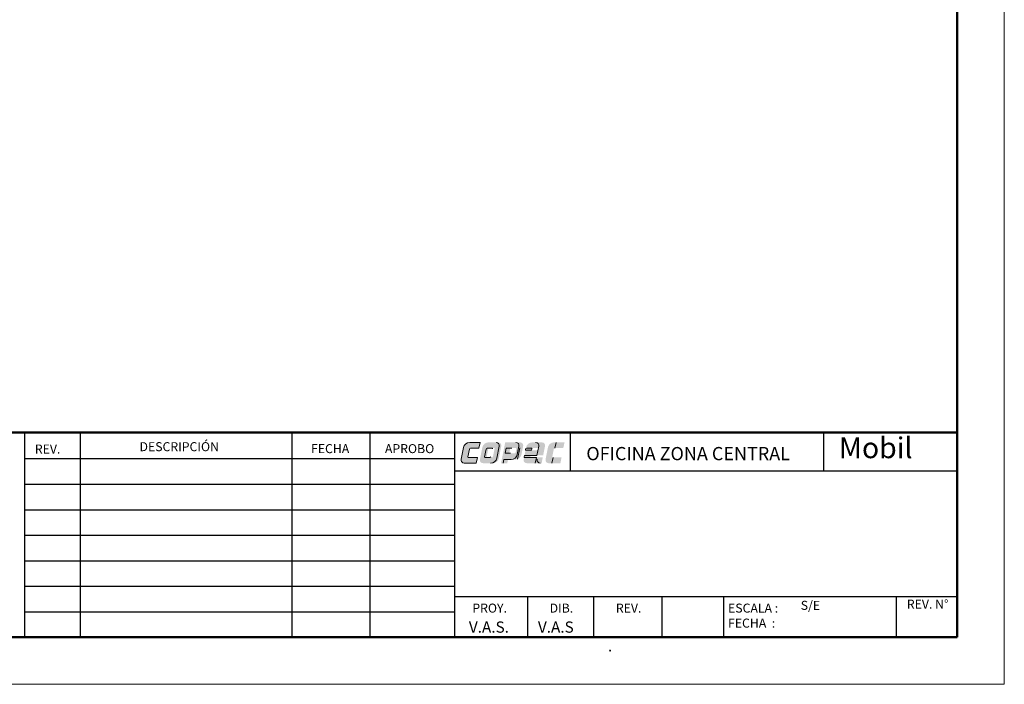
# Model space of a CAD drawing. Units: millimetres. Extents: x 250881 to 277864, y 18094 to 37173.
# Drawn here: x 268355 to 277864, y 18094 to 24508 of the extents above; entities that cross this region are included whole.
import ezdxf

# ---------------------------------------------------------------- set-up
doc = ezdxf.new("R2010")
doc.units = ezdxf.units.MM
doc.layers.add('RAHMEN025', color=7, linetype='Continuous')

msp = doc.modelspace()

# ---------------------------------------------------------------- hatches: boundary and pattern name
at = {"lineweight": 0, "ltscale": 0.1}
for points in [[(272802.3, 20428.5), (272701.1, 20428.5, 0.348764), (272642.4, 20381.9), (272618.4, 20261.9, 0.453918), (272648.2, 20227.7), (272762.1, 20227.7), (272775, 20283), (272689.1, 20283, -0.483391), (272684, 20289), (272699.1, 20364.3, -0.389505), (272709.3, 20373.3), (272790.3, 20373.3)], [(273616.9, 20428.5), (273515.6, 20428.5, 0.342803), (273457.2, 20383.2), (273433, 20262.4, 0.459348), (273462.8, 20227.7), (273576.7, 20227.7), (273587.8, 20283), (273503.6, 20283, -0.483391), (273498.6, 20289), (273513.7, 20364.3, -0.389505), (273523.9, 20373.3), (273604.8, 20373.3)]]:
    msp.add_hatch(color=1, dxfattribs=at).paths.add_polyline_path(points)
h = msp.add_hatch(color=1, dxfattribs=at)
h.dxf.hatch_style = 1
h.paths.add_polyline_path([(272976.8, 20428.5), (272882.1, 20428.5, 0.342803), (272823.7, 20383.2), (272799.5, 20262.4, 0.459348), (272829.3, 20227.7), (272923.9, 20227.7, 0.353158), (272982.8, 20275.2), (273006.5, 20393.6, 0.461593)])
h.paths.add_polyline_path([(272941, 20367.3), (272925.9, 20291.9, -0.389505), (272915.7, 20283), (272870.1, 20283, -0.483391), (272865.1, 20289), (272880.1, 20364.3, -0.389505), (272890.3, 20373.3), (272936, 20373.3, -0.483391)], flags=16)
h = msp.add_hatch(color=1, dxfattribs=at)
h.dxf.hatch_style = 1
h.paths.add_polyline_path([(273187.9, 20428.5), (273043.9, 20428.5), (273003.8, 20227.7), (273064, 20227.7), (273071, 20262.9), (273142.1, 20262.9, 0.353158), (273201, 20310.4), (273217.7, 20393.6, 0.461593)])
h.paths.add_polyline_path([(273093.1, 20373.3), (273147.1, 20373.3, -0.483391), (273152.2, 20367.3), (273145.1, 20332.1, -0.389505), (273134.9, 20323.1), (273083.1, 20323.1)], flags=16)
h = msp.add_hatch(color=1, dxfattribs=at)
h.dxf.hatch_style = 1
h.paths.add_polyline_path([(273399.1, 20428.5), (273304.4, 20428.5, 0.372357), (273244.8, 20377), (273222.4, 20265.1, 0.487373), (273251.6, 20227.7), (273395.7, 20227.7), (273406.7, 20283), (273292.5, 20283, -0.483391), (273287.4, 20289), (273290.2, 20302.9), (273410.7, 20302.9), (273428.4, 20391.4, 0.485083)])
h.paths.add_polyline_path([(273312.7, 20373.3), (273358.3, 20373.3, -0.483391), (273363.3, 20367.3), (273360.5, 20353.2), (273300.3, 20353.2), (273302.5, 20364.3, -0.389505)], flags=16)

# ---------------------------------------------------------------- linework, layer by layer
at = {"color": 6, "lineweight": 50}
for p, q in [((277409.5, 18547.8), (277409.5, 36718.4)), ((263056.4, 20523), (277409.5, 20523))]:
    msp.add_line(p, q, dxfattribs=at)
at = {"color": 1, "lineweight": 30}
for p, q in [((268402.4, 20517.7), (268402.4, 18547.8)), ((268402.4, 19532.7), (272555, 19532.7)), ((272555, 18941.7), (277409.5, 18941.7)), ((273260.5, 18941.7), (273260.5, 18547.8)), ((273896, 18941.7), (273896, 18547.8)), ((274555.8, 18941.7), (274555.8, 18547.8)), ((275151.5, 18941.7), (275151.5, 18547.8))]:
    msp.add_line(p, q, dxfattribs=at)
at = {"color": 1, "lineweight": 0, "ltscale": 0.1}
for p, q in [((272641.6, 20378.3), (272619.1, 20265.6)), ((272699.1, 20364.3), (272684, 20288.9)), ((272701.1, 20428.5), (272802.3, 20428.5)), ((272708.9, 20373.3), (272790.3, 20373.3)), ((272802.3, 20428.5), (272790.3, 20373.3)), ((272859.7, 20364.3), (272844.7, 20288.9)), ((272869.5, 20373.3), (272915.8, 20373.3)), ((272985.6, 20391.4), (272962.8, 20277.1)), ((273052.3, 20373.3), (273042.3, 20323.1)), ((273052.3, 20373.3), (273106.5, 20373.3)), ((273176.4, 20391.4), (273160.6, 20312.2)), ((273183.6, 20377), (273161.2, 20265.1)), ((273241.3, 20364.3), (273239.1, 20353.2)), ((273239.1, 20353.2), (273299.3, 20353.2)), ((273251.5, 20373.3), (273297.1, 20373.3)), ((273302.1, 20367.3), (273299.3, 20353.2)), ((273367.2, 20391.4), (273349.5, 20302.9)), ((273535.3, 20428.5), (273523.2, 20373.3)), ((272688.8, 20283), (272775, 20283)), ((272775, 20283), (272762.1, 20227.7)), ((272849.5, 20283), (272895.7, 20283)), ((273030.2, 20262.9), (273023.2, 20227.7)), ((273030.2, 20262.9), (273102.3, 20262.9)), ((273042.3, 20323.1), (273094.5, 20323.1)), ((273229, 20302.9), (273226.2, 20288.9)), ((273229, 20302.9), (273349.5, 20302.9)), ((273231, 20283), (273345.5, 20283)), ((273345.5, 20283), (273334.5, 20227.7)), ((273506.2, 20283), (273495.1, 20227.7)), ((272648.2, 20227.7), (272762.1, 20227.7))]:
    msp.add_line(p, q, dxfattribs=at)
at = {"color": 5, "lineweight": 9}
msp.add_line((277863.7, 18093.6), (250880.5, 18093.6), dxfattribs=at)
at = {"color": 1, "lineweight": 0, "ltscale": 0.1}
for centre, radius, start, end in [((272701.1, 20368.3), 60.2, 90, 170.4723), ((272709.1, 20363.3), 10, 88.8454, 173.96995), ((272869.7, 20363.3), 10, 88.8454, 173.96995), ((272915.7, 20368.3), 5.02, 348.06907, 91.26391), ((272956.4, 20398.4), 30.1, 346.49107, 90), ((273147.1, 20398.4), 30.1, 346.49107, 90), ((273251.3, 20363.3), 10, 88.8454, 173.96995), ((273297.2, 20368.3), 5.02, 348.06907, 91.26391), ((273337.9, 20398.4), 30.1, 346.49107, 90), ((272648.2, 20257.9), 30.1, 165.03681, 270), ((272688.9, 20288), 5.02, 168.06907, 271.26391), ((272849.6, 20288), 5.02, 168.06907, 271.26391), ((272895.5, 20293), 10, 268.8454, 343.41018), ((272903.5, 20288), 60.2, 270, 349.57575), ((273101.3, 20323.1), 60.2, 270, 349.57575), ((273231.1, 20288), 5.02, 168.06907, 271.26391), ((273381.2, 20257.9), 30.1, 166.06654, 270)]:
    msp.add_arc(centre, radius, start, end, dxfattribs=at)
at = {"layer": 'RAHMEN025', "color": 5, "lineweight": 9}
msp.add_line((277863.7, 18093.6), (277863.7, 37172.6), dxfattribs=at)
at = {"layer": 'RAHMEN025', "color": 1, "lineweight": 30}
for p, q in [((268940.6, 20517.7), (268940.6, 18547.8)), ((270982.3, 20517.7), (270982.3, 18547.8)), ((271735.5, 20517.7), (271735.5, 18547.8)), ((272555, 20517.7), (272555, 18547.8)), ((273670.4, 20523), (273670.4, 20153.6)), ((276118.6, 20523), (276118.6, 20153.6)), ((268402.4, 20271.4), (272555, 20271.4)), ((272555, 20153.6), (277409.5, 20153.6)), ((268402.4, 20025.2), (272555, 20025.2)), ((268402.4, 19779), (272555, 19779)), ((268402.4, 19286.5), (272555, 19286.5)), ((268402.4, 19040.3), (272555, 19040.3)), ((276819.7, 18941.7), (276819.7, 18547.8)), ((268402.4, 18794.1), (272555, 18794.1))]:
    msp.add_line(p, q, dxfattribs=at)
at = {"layer": 'RAHMEN025', "color": 6, "lineweight": 50}
msp.add_line((277409.5, 18547.8), (251916.4, 18547.8), dxfattribs=at)

# ---------------------------------------------------------------- texts
at = {"color": 4, "lineweight": 20, "attachment_point": 1}
for s, insert, char_height, width in [('{\\Fromans.shx;DESCRIPCIÓN}', (269512.8, 20430.5), 86.904, 816.759), ('{\\Fromans.shx;REV.}', (268501.7, 20407.7), 86.904, 291.63), ('{\\Fromans.shx;FECHA}', (271168.8, 20411.6), 86.904, 421.941), ('{\\Fromans.shx;APROBO}', (271882.6, 20411.6), 86.904, 546.539), ('{\\Fromans.shx;PROY.}', (272726.7, 18872.5), 86.904, 494.206), ('{\\Fromans.shx;DIB.}', (273473.3, 18872.5), 86.904, 351.721), ('{\\Fromans.shx;REV.}', (274112.8, 18872.5), 86.904, 389.58), ('{\\Fromans.shx;APRO.}', (274697.1, 18872.5), 86.904, 1.234980329682003e-12), ('{\\Fromans.shx;ESCALA :\\PFECHA  :}', (275195.8, 18872.5), 86.904, 795.816), ('{\\Fromans.shx;S/E}', (275897.8, 18899), 86.904, 494.206), ('{\\Fromans.shx;REV. N°}', (276922.4, 18910.7), 86.904, 526.421), ('{\\Fromans.shx|c0;V.A.S\\Fromans.shx|c1;.}', (272693.4, 18700.1), 108.439, 494.192), ('{\\Fromans.shx|c0;V.A.S}', (273360.1, 18700.1), 108.439, 494.192), ('{\\Fromans.shx|c1;\\P.}', (274036.2, 18700.1), 108.439, 494.192)]:
    msp.add_mtext(s, dxfattribs=dict(at, insert=insert, char_height=char_height, width=width))
at = {"color": 2, "lineweight": 18, "insert": (276266.8, 20476.9), "char_height": 200.812, "width": 1195.557, "attachment_point": 1}
msp.add_mtext('{\\fMobil|b0|i0|c0|p2;\\C5;M\\C1;o\\C5;bil}', dxfattribs=at)
at = {"color": 4, "lineweight": 20, "insert": (273827.3, 20383.9), "char_height": 127.459, "attachment_point": 1}
msp.add_mtext('{\\Fromans.shx|c1;OFICINA ZONA \\Fromans.shx|c0;CENTRAL}', dxfattribs=at)

doc.saveas('drawing.dxf')
